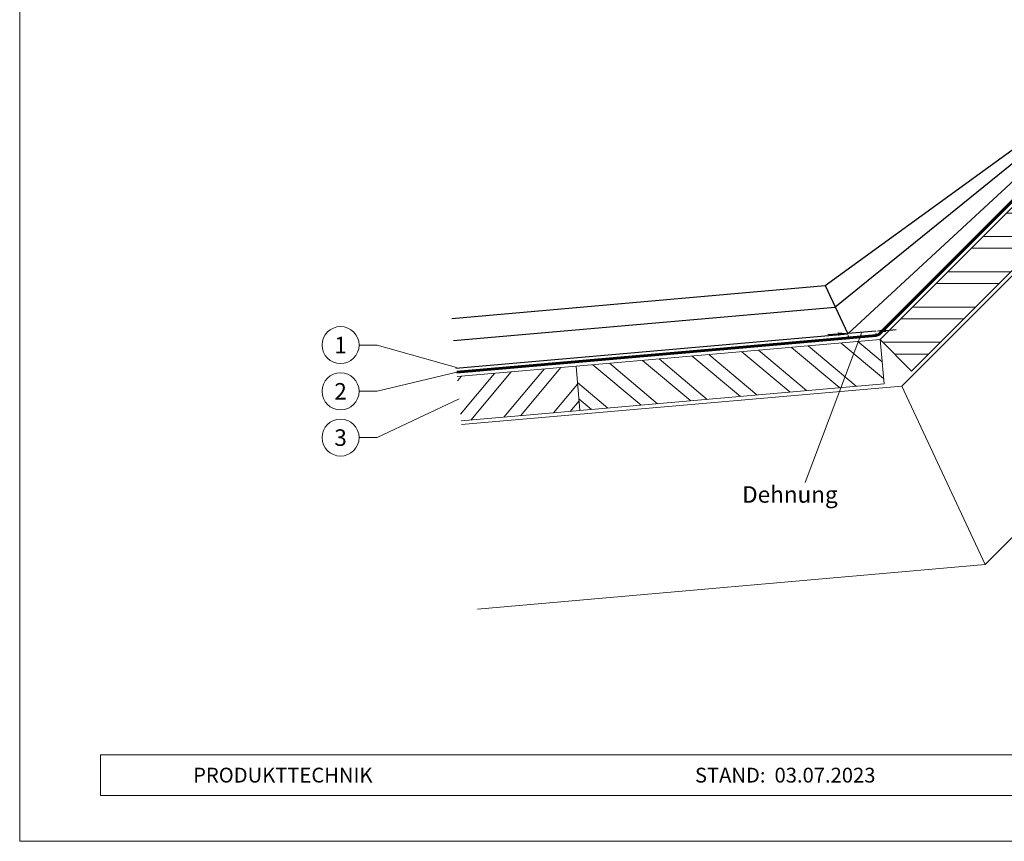
# Model space of a CAD drawing. Units: millimetres. Extents: x 0 to 49754, y 0 to 1470.
# Drawn here: x 8810 to 9342, y 0 to 444 of the extents above; entities that cross this region are included whole.
import ezdxf
from ezdxf.enums import TextEntityAlignment as Align

# ---------------------------------------------------------------- set-up
doc = ezdxf.new("R2010")
doc.units = ezdxf.units.MM
doc.linetypes.add('Trennlage', pattern=[30, 12, -18])
doc.layers.get('Defpoints').update_dxf_attribs({"lineweight": 5})
for name, color, linetype, lineweight, true_color in [('04_Trennlage', 251, 'Continuous', 25, 0x505f69), ('04_Trennlage_Linie', 251, 'Continuous', 0, 0x505f69), ('06_Holz', 252, 'Continuous', 15, 0x8296a0), ('06_Holzschfraffur', 254, 'Continuous', 13, 0xdce6eb), ('08_Bemassung', 251, 'Continuous', 5, 0x505f69), ('10_Blattrahmen', 18, 'Continuous', 20, 0x000000), ('99_Text_3_DE', 251, 'Continuous', 5, 0x505f69)]:
    doc.layers.add(name, color=color, linetype=linetype, lineweight=lineweight, true_color=true_color)
doc.layers.add('1 Produkte PREFA', color=10, linetype='Continuous')
doc.layers.add('99_Text_2_DE', color=7, linetype='Continuous')
doc.styles.add('Arial', font='arial.ttf')
doc.styles.add('PREFA_Standard', font='arial.ttf', dxfattribs={"height": 20})
doc.styles.get("Standard").update_dxf_attribs({"font": 'arial.ttf'})
doc.dimstyles.new('ISO-25', dxfattribs={"dimscale": 2, "dimtxt": 2, "dimasz": 2.5, "dimexe": 1.25, "dimexo": 0.625, "dimgap": 1, "dimtad": 1, "dimtxsty": 'Standard', "dimcen": 2.5, "dimadec": 0, "dimazin": 0, "dimtfac": 1, "dimtmove": 0, "dimatfit": 3, "dimfxl": 1, "dimarcsym": 0})

# ---------------------------------------------------------------- blocks, each defined once
blk = doc.blocks.new('*D97')
at = {"layer": '08_Bemassung', "color": 0, "linetype": 'ByBlock', "lineweight": -2, "transparency": 16777216}
for p, q in [((9251.69, 273.97), (9246.21, 273.53)), ((9272.18, 275.58), (9257.18, 274.4)), ((9257.27, 273.15), (9257.39, 271.66)), ((9272.27, 274.33), (9272.39, 272.84)), ((9277.66, 276.01), (9283.14, 276.44))]:
    blk.add_line(p, q, dxfattribs=at)
at = {"layer": '08_Bemassung', "color": 0, "transparency": 16777216}
for points in [[(9277.59, 276.93), (9277.73, 275.1), (9272.18, 275.58)], [(9251.62, 274.88), (9251.77, 273.05), (9257.18, 274.4)]]:
    blk.add_solid(points, dxfattribs=at)
at = {"layer": 'Defpoints', "color": 0, "transparency": 16777216}
for p in [(9257.17, 274.52), (9257.18, 274.4), (9272.17, 275.71)]:
    blk.add_point(p, dxfattribs=at)
blk = doc.blocks.new('*D98')
at = {"layer": '08_Bemassung', "color": 0, "linetype": 'ByBlock', "lineweight": -2, "transparency": 16777216}
for p, q in [((9251.69, 273.97), (9246.21, 273.53)), ((9272.18, 275.58), (9257.18, 274.4)), ((9257.27, 273.15), (9257.39, 271.66)), ((9272.27, 274.33), (9272.39, 272.84)), ((9277.66, 276.01), (9283.14, 276.44))]:
    blk.add_line(p, q, dxfattribs=at)
at = {"layer": '08_Bemassung', "color": 0, "transparency": 16777216}
for points in [[(9277.59, 276.93), (9277.73, 275.1), (9272.18, 275.58)], [(9251.62, 274.88), (9251.77, 273.05), (9257.18, 274.4)]]:
    blk.add_solid(points, dxfattribs=at)
at = {"layer": 'Defpoints', "color": 0, "transparency": 16777216}
for p in [(9257.17, 274.52), (9257.18, 274.4), (9272.17, 275.71)]:
    blk.add_point(p, dxfattribs=at)

msp = doc.modelspace()

# ---------------------------------------------------------------- hatches: boundary and pattern name
at = {"layer": '06_Holzschfraffur'}
h = msp.add_hatch(dxfattribs=at)
h.set_pattern_fill('ANSI32', color=256, scale=2, angle=315, style=0)
h.set_pattern_definition([(360, (3666.406, -4950.168), (5e-08, 19.05), []), (360, (3672.756, -4956.518), (5e-08, 19.05), [])])
h.paths.add_polyline_path([(9274.55, 271.018), (9291.521, 254.048), (9408.194, 370.72), (9391.223, 387.691)])
h = msp.add_hatch(dxfattribs=at)
h.set_pattern_fill('ANSI32', color=256, scale=2, angle=275, style=0)
h.set_pattern_definition([(320, (1129.232, -166.94), (12.245104, 14.593147), []), (320, (1130.015, -175.885), (12.245104, 14.593147), [])])
h.paths.add_polyline_path([(9110.178, 256.637), (9112.27, 232.729), (9276.642, 247.109), (9274.55, 271.018)])
h = msp.add_hatch(dxfattribs=at)
h.set_pattern_fill('ANSI32', color=256, scale=2, angle=5, style=0)
h.set_pattern_definition([(50, (1129.232, -166.94), (-14.593147, 12.245104), []), (50, (1138.179, -166.157), (-14.593147, 12.245104), [])])
h.paths.add_polyline_path([(9045.936, 251.017), (9048.028, 227.108), (9112.27, 232.729), (9110.178, 256.637)])

# ---------------------------------------------------------------- linework, layer by layer
at = {"layer": '04_Trennlage', "linetype": 'Trennlage', "ltscale": 0.5, "const_width": 1, "flags": 128}
msp.add_lwpolyline([(9045.724, 253.441), (9272.384, 273.214, 0.176327), (9273.934, 273.937), (9557.5, 557.362)], format="xyb", dxfattribs=at)
at = {"layer": '04_Trennlage_Linie', "ltscale": 5, "flags": 128}
for points in [[(9045.681, 253.94), (9272.341, 273.713, 0.176327), (9273.581, 274.29), (9557.147, 557.715)], [(9045.768, 252.943), (9272.427, 272.716, 0.176327), (9274.288, 273.583), (9557.854, 557.008)]]:
    msp.add_lwpolyline(points, format="xyb", dxfattribs=at)
at = {"layer": '06_Holz'}
for points in [[(9577.588, 537.274), (9286.247, 245.934), (9331.221, 149.487), (9648.298, 466.564)], [(9048.028, 227.108), (9112.27, 232.729), (9110.178, 256.637), (9045.936, 251.017)], [(9048.203, 225.108), (9286.247, 245.934), (9331.221, 149.487), (9056.919, 125.488)]]:
    msp.add_lwpolyline(points, dxfattribs=at)
for points in [[(9291.521, 254.048), (9408.194, 370.72), (9391.223, 387.691), (9274.55, 271.018)], [(9112.27, 232.729), (9276.642, 247.109), (9274.55, 271.018), (9110.178, 256.637)]]:
    msp.add_lwpolyline(points, close=True, dxfattribs=at)
at = {"layer": '08_Bemassung'}
for p, q in [((8992.936, 268.076), (9002.643, 268.076)), ((9002.643, 268.076), (9045.506, 255.932)), ((9002.643, 243.076), (9045.724, 253.441)), ((8992.936, 243.076), (9002.643, 243.076)), ((9002.643, 218.076), (9046.982, 239.063)), ((8992.936, 218.076), (9002.643, 218.076))]:
    msp.add_line(p, q, dxfattribs=at)
msp.add_lwpolyline([(9264.677, 274.989), (9233.988, 193.852)], dxfattribs=at)
msp.add_lwpolyline([(9264.677, 274.989), (9233.988, 193.852)], dxfattribs=at)
for centre in [(8982.94, 268.076), (8982.94, 243.076), (8982.94, 218.076)]:
    msp.add_circle(centre, 9.996, dxfattribs=at)
at = {"layer": '1 Produkte PREFA', "ltscale": 5, "flags": 128}
msp.add_lwpolyline([(9045.263, 255.599), (9256.973, 274.145), (9432.906, 436.482), (9485.91, 489.497, 1), (9483.081, 492.325), (9472.476, 481.718)], format="xyb", dxfattribs=at)
for points in [[(9043.074, 282.496), (9244.827, 300.185), (9432.906, 436.482)], [(9043.95, 270.541), (9250.059, 288.597), (9432.906, 436.482)]]:
    msp.add_lwpolyline(points, dxfattribs=at)
at = {"layer": '1 Produkte PREFA'}
msp.add_lwpolyline([(9244.827, 300.185), (9256.973, 274.145)], dxfattribs=at)
at = {"layer": '10_Blattrahmen'}
for p, q in [((9849.033, 46.757), (8853.265, 46.757)), ((8853.265, 46.757), (8853.265, 24.752)), ((8853.265, 24.752), (9849.033, 24.752))]:
    msp.add_line(p, q, dxfattribs=at)
msp.add_lwpolyline([(9849.033, 0), (9849.033, 734.999), (8809.534, 734.999), (8809.534, 0)], close=True, dxfattribs=at)

# ---------------------------------------------------------------- texts
at = {"layer": '08_Bemassung', "style": 'PREFA_Standard'}
for s, p in [('1', (8982.94, 268.076)), ('2', (8982.94, 243.076)), ('3', (8982.94, 218.076))]:
    msp.add_text(s, height=8.925, dxfattribs=at).set_placement(p, align=Align.MIDDLE_CENTER)
at = {"layer": '99_Text_2_DE', "char_height": 8, "style": 'Arial'}
for s, insert, attachment_point in [('PRODUKTTECHNIK', (8903.265, 35.754), 4), ('STAND:  03.07.2023', (9223.216, 35.738), 5)]:
    msp.add_mtext_dynamic_manual_height_columns(s, width=133.14851, gutter_width=12.5, heights=[0], dxfattribs=dict(at, insert=insert, attachment_point=attachment_point))
at = {"layer": '99_Text_3_DE', "style": 'PREFA_Standard'}
msp.add_text('Dehnung', height=8.925, dxfattribs=at).set_placement((9199.95, 187.358), align=Align.MIDDLE_LEFT)

# ---------------------------------------------------------------- dimensions: what is measured, and where the dimension line sits
at = {"layer": '08_Bemassung'}
for picture in ['*D97', '*D98']:
    dim = msp.add_aligned_dim(p1=(9272.167, 275.705), p2=(9257.167, 274.523), distance=0.126, text=' ', dimstyle='ISO-25', override={"dimscale": 2.2, "dimtxt": 3}, dxfattribs=at)
    dim.commit()
    dim.dimension.update_dxf_attribs({"geometry": picture, "text_midpoint": (9264.677, 274.989)})

doc.saveas('drawing.dxf')
